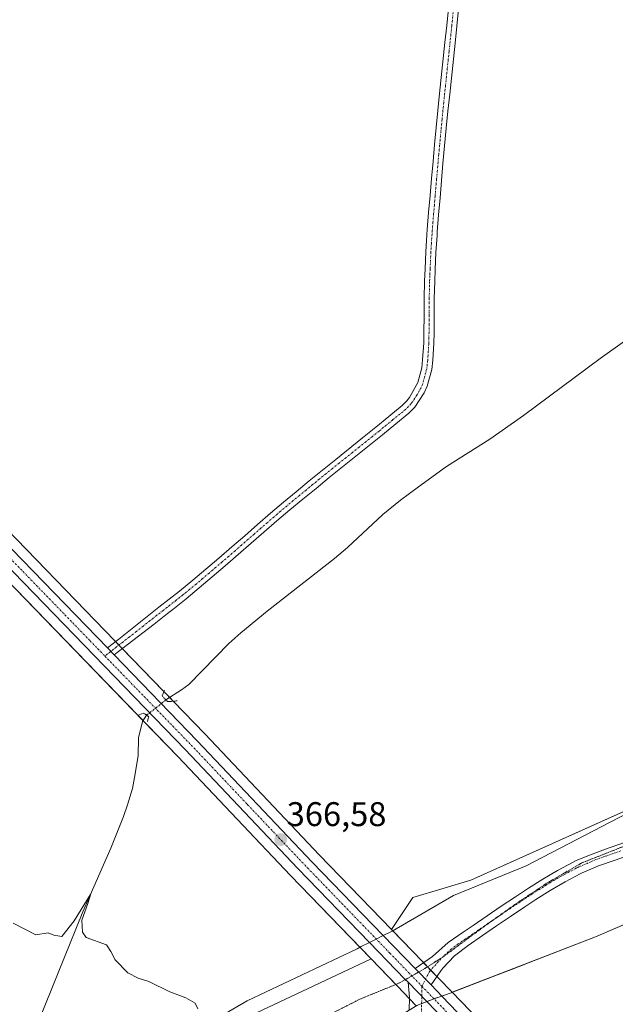
# Model space of a CAD drawing. Units: metres. Extents: x 587388 to 590845, y 4696594 to 4698951.
# Drawn here: x 588277 to 588451, y 4698084 to 4698373 of the extents above; entities that cross this region are included whole.
import ezdxf
from ezdxf.enums import TextEntityAlignment as Align

# ---------------------------------------------------------------- set-up
doc = ezdxf.new("R2010")
doc.units = ezdxf.units.M
doc.header["$MEASUREMENT"] = 0
doc.linetypes.add('TRAZO_Y_PUNTO', pattern=[1, 0.5, -0.25, 0, -0.25])
doc.linetypes.add('TRAZOS2', pattern=[0.375, 0.25, -0.125])
for name, color, linetype, lineweight in [('Camino', 19, 'Continuous', 0), ('Camino Cxs', 19, 'Continuous', 0), ('Camino eje', 39, 'TRAZO_Y_PUNTO', 13), ('Carretera de calzada única', 19, 'Continuous', 13), ('Carretera de calzada única Cxs', 19, 'Continuous', 13), ('Carretera de calzada única eje', 19, 'TRAZO_Y_PUNTO', 0), ('Carátula', 7, 'Continuous', 5), ('Corriente natural lineal', 142, 'Continuous', 13), ('Corriente natural lineal oculto', 19, 'TRAZO_Y_PUNTO', 13), ('Cultivos herbáceos CxS', 92, 'Continuous', 0), ('Curva de nivel normal', 36, 'Continuous', 0), ('Municipio', 9, 'Continuous', 13), ('Municipio CxS', 142, 'Continuous', 0), ('Núcleo urbano', 19, 'Continuous', 0), ('Núcleo urbano CxS', 19, 'Continuous', 0), ('Pastizal CxS', 92, 'Continuous', 0), ('Pista no pavimentada', 254, 'Continuous', 13), ('Pista no pavimentada Cxs', 254, 'Continuous', 0), ('Pista pavimentada eje', 135, 'TRAZO_Y_PUNTO', 0), ('Puente lineal', 2, 'TRAZOS2', 0), ('Punto de cota en terreno', 7, 'Continuous', 0), ('Rótulo de punto de cota en terreno', 19, 'Continuous', 0), ('Vía pecuaria', 92, 'Continuous', 13), ('Vía pecuaria CxS', 92, 'Continuous', 13), ('Vía pecuaria eje', 92, 'TRAZOS2', 0)]:
    doc.layers.add(name, color=color, linetype=linetype, lineweight=lineweight)
doc.styles.add('Arial', font='txt', dxfattribs={"height": 0.2})

# ---------------------------------------------------------------- blocks, each defined once
blk = doc.blocks.new('*U152')
at = {"layer": 'Pastizal CxS', "color": 92, "linetype": 'Continuous', "lineweight": 0}
for points in [[(588641.85, 4698185.85, 372.45), (588605.18, 4698171.51, 372.01), (588572.02, 4698156.47, 371.51), (588557.52, 4698149.89, 371.06), (588511.54, 4698132.57, 370.22), (588445.61, 4698104.22, 368.1), (588403.65, 4698087.99, 366.97), (588399.62, 4698092.16, 366.81), (588394.99, 4698096.95, 366.73), (588385.96, 4698106.31, 366.78), (588392.18, 4698115.67, 366.99), (588409.19, 4698120.74, 367.81), (588508.6, 4698165.44, 370), (588630.35, 4698209.87, 372.39)], [(588346.46, 4698081.92, 365.19), (588379.98, 4698097.71, 366.24), (588387.69, 4698089.72, 366.53), (588393.17, 4698084.04, 366.62)]]:
    blk.add_polyline3d(points, dxfattribs=at)
blk = doc.blocks.new('*U156')
at = {"layer": 'Cultivos herbáceos CxS', "color": 92, "linetype": 'Continuous', "lineweight": 0}
blk.add_polyline3d([(588630.35, 4698209.87, 372.39), (588508.6, 4698165.44, 370), (588409.19, 4698120.74, 367.81), (588392.18, 4698115.67, 366.99), (588385.96, 4698106.31, 366.78), (588364.9, 4698128.13, 366.47), (588331.32, 4698163.6, 366.09), (588306.96, 4698188.78, 366.25), (588305, 4698190.8, 366.33), (588267.63, 4698229.41, 366.66), (588192.5, 4698308.54, 364.51), (588196.03, 4698311.06, 364.15), (588188.58, 4698321.09, 364), (588177.86, 4698333.21, 364.02), (588191.84, 4698371.9, 364.43), (588205.82, 4698405, 364.6)], dxfattribs=at)
blk = doc.blocks.new('*U162')
at = {"layer": 'Curva de nivel normal', "color": 36, "linetype": 'Continuous', "lineweight": 0}
blk.add_polyline3d([(588329.3, 4698083.16, 365), (588328.5, 4698084.78, 365), (588325.78, 4698086.35, 365), (588321.11, 4698088.06, 365), (588314.98, 4698091.16, 365), (588311.89, 4698092.07, 365), (588308.84, 4698093.62, 365), (588305.08, 4698097.41, 365), (588303.83, 4698099.92, 365), (588302.6, 4698101.86, 365), (588296.68, 4698104.03, 365), (588295.6, 4698105.59, 365), (588295.34, 4698109.08, 365), (588297.1, 4698113.89, 365), (588297.97, 4698116.73, 365), (588293.08, 4698108.82, 365), (588289.56, 4698104.3, 365), (588287.16, 4698104.68, 365), (588285.51, 4698105.36, 365), (588281.91, 4698104.76, 365), (588275.24, 4698108.23, 365)], dxfattribs=at)
blk = doc.blocks.new('5PATER')
at = {"layer": 'Carátula', "linetype": 'Continuous', "lineweight": 5}
h = blk.add_hatch(color=250, dxfattribs=at)
edge = h.paths.add_edge_path()
edge.add_ellipse((0, 0.01), major_axis=(-1.33, -1.34), ratio=0.999422, start_angle=0, end_angle=360)

msp = doc.modelspace()

# ---------------------------------------------------------------- linework, layer by layer
at = {"layer": 'Camino', "color": 19, "linetype": 'Continuous', "lineweight": 0}
for points in [[(588302.87, 4698188.71, 366.33), (588306.17, 4698191.33, 366.36), (588317.93, 4698200.66, 366.49), (588323.97, 4698205.37, 366.5), (588327.85, 4698208.52, 366.47), (588331.68, 4698211.74, 366.52), (588335.48, 4698214.99, 366.62), (588339.25, 4698218.28, 366.58), (588343.01, 4698221.58, 366.66), (588346.77, 4698224.87, 366.71), (588350.54, 4698228.15, 366.76), (588354.35, 4698231.4, 366.8), (588358.01, 4698234.45, 366.83), (588361.87, 4698237.63, 366.93), (588365.74, 4698240.78, 367), (588369.63, 4698243.91, 367.13), (588377.43, 4698250.17, 367.26), (588381.32, 4698253.31, 367.37), (588385.2, 4698256.47, 367.48), (588389.06, 4698259.65, 367.58), (588390.46, 4698261.06, 367.63), (588391.21, 4698261.99, 367.66), (588393.62, 4698266.36, 367.8), (588394.78, 4698270.66, 367.95), (588395.04, 4698273.04, 368.06), (588395.37, 4698278.02, 368.25), (588395.42, 4698281.04, 368.39), (588395.46, 4698286.04, 368.59), (588395.49, 4698291.03, 368.74), (588395.61, 4698296.03, 368.88), (588395.74, 4698299.65, 368.97), (588395.97, 4698304.64, 369.05), (588396.29, 4698309.63, 369.08), (588396.4, 4698311.15, 369.09), (588396.8, 4698316.13, 369.13), (588397.22, 4698321.12, 369.13), (588397.65, 4698326.1, 369.13), (588398.09, 4698331.08, 369.12), (588398.54, 4698336.05, 369.12), (588399.01, 4698341.03, 369.14), (588399.49, 4698346.01, 369.14), (588399.99, 4698350.98, 369.14), (588401.58, 4698365.9, 369.24), (588402.1, 4698370.87, 369.27), (588402.6, 4698375.85, 369.29)], [(588405.53, 4698375.62, 369.27), (588405.03, 4698370.64, 369.25), (588404.52, 4698365.67, 369.22), (588402.96, 4698350.75, 369.13), (588402.45, 4698345.78, 369.12), (588401.96, 4698340.8, 369.12), (588401.48, 4698335.63, 369.12), (588401, 4698330.45, 369.13), (588400.56, 4698325.47, 369.13), (588400.13, 4698320.49, 369.12), (588399.72, 4698315.51, 369.12), (588399.33, 4698310.52, 369.07), (588399.25, 4698309.43, 369.05), (588398.93, 4698304.44, 368.94), (588398.7, 4698299.45, 368.8), (588398.57, 4698295.94, 368.72), (588398.45, 4698290.94, 368.62), (588398.39, 4698280.95, 368.34), (588398.33, 4698277.88, 368.2), (588398.03, 4698272.9, 367.94), (588397.71, 4698270.16, 367.82), (588396.42, 4698265.35, 367.62), (588395.53, 4698263.42, 367.57), (588392.81, 4698259.22, 367.51), (588391.05, 4698257.45, 367.46), (588387.19, 4698254.27, 367.34), (588383.31, 4698251.11, 367.23), (588379.43, 4698247.97, 367.07), (588371.64, 4698241.7, 366.9), (588367.75, 4698238.56, 366.73), (588363.87, 4698235.41, 366.69), (588360.01, 4698232.24, 366.6), (588356.24, 4698229.12, 366.51), (588352.43, 4698225.89, 366.51), (588348.64, 4698222.62, 366.47), (588344.86, 4698219.34, 366.39), (588341.1, 4698216.05, 366.37), (588337.32, 4698212.77, 366.41), (588333.53, 4698209.5, 366.38), (588329.72, 4698206.27, 366.37), (588325.86, 4698203.09, 366.3), (588321.96, 4698199.96, 366.27), (588320.44, 4698198.77, 366.26), (588316.48, 4698195.71, 366.34), (588308.58, 4698189.59, 366.32), (588304.83, 4698186.69, 366.3)], [(588304.83, 4698186.69, 366.3), (588302.87, 4698188.71, 366.33)]]:
    msp.add_polyline3d(points, dxfattribs=at)
at = {"layer": 'Camino Cxs', "color": 19, "linetype": 'Continuous', "lineweight": 0}
msp.add_polyline3d([(588405.53, 4698375.62, 369.27), (588405.03, 4698370.64, 369.25), (588404.52, 4698365.67, 369.22), (588402.96, 4698350.75, 369.13), (588402.45, 4698345.78, 369.12), (588401.96, 4698340.8, 369.12), (588401.48, 4698335.63, 369.12), (588401, 4698330.45, 369.13), (588400.56, 4698325.47, 369.13), (588400.13, 4698320.49, 369.12), (588399.72, 4698315.51, 369.12), (588399.33, 4698310.52, 369.07), (588399.25, 4698309.43, 369.05), (588398.93, 4698304.44, 368.94), (588398.7, 4698299.45, 368.8), (588398.57, 4698295.94, 368.72), (588398.45, 4698290.94, 368.62), (588398.39, 4698280.95, 368.34), (588398.33, 4698277.88, 368.2), (588398.03, 4698272.9, 367.94), (588397.71, 4698270.16, 367.82), (588396.42, 4698265.35, 367.62), (588395.53, 4698263.42, 367.57), (588392.81, 4698259.22, 367.51), (588391.05, 4698257.45, 367.46), (588387.19, 4698254.27, 367.34), (588383.31, 4698251.11, 367.23), (588379.43, 4698247.97, 367.07), (588371.64, 4698241.7, 366.9), (588367.75, 4698238.56, 366.73), (588363.87, 4698235.41, 366.69), (588360.01, 4698232.24, 366.6), (588356.24, 4698229.12, 366.51), (588352.43, 4698225.89, 366.51), (588348.64, 4698222.62, 366.47), (588344.86, 4698219.34, 366.39), (588341.1, 4698216.05, 366.37), (588337.32, 4698212.77, 366.41), (588333.53, 4698209.5, 366.38), (588329.72, 4698206.27, 366.37), (588325.86, 4698203.09, 366.3), (588321.96, 4698199.96, 366.27), (588320.44, 4698198.77, 366.26), (588316.48, 4698195.71, 366.34), (588308.58, 4698189.59, 366.32), (588304.83, 4698186.69, 366.3), (588304.83, 4698186.69, 366.3), (588302.87, 4698188.71, 366.33), (588306.17, 4698191.33, 366.36), (588317.93, 4698200.66, 366.49), (588323.97, 4698205.37, 366.5), (588327.85, 4698208.52, 366.47), (588331.68, 4698211.74, 366.52), (588335.48, 4698214.99, 366.62), (588339.25, 4698218.28, 366.58), (588343.01, 4698221.58, 366.66), (588346.77, 4698224.87, 366.71), (588350.54, 4698228.15, 366.76), (588354.35, 4698231.4, 366.8), (588358.01, 4698234.45, 366.83), (588361.87, 4698237.63, 366.93), (588365.74, 4698240.78, 367), (588369.63, 4698243.91, 367.13), (588377.43, 4698250.17, 367.26), (588381.32, 4698253.31, 367.37), (588385.2, 4698256.47, 367.48), (588389.06, 4698259.65, 367.58), (588390.46, 4698261.06, 367.63), (588391.21, 4698261.99, 367.66), (588393.62, 4698266.36, 367.8), (588394.78, 4698270.66, 367.95), (588395.04, 4698273.04, 368.06), (588395.37, 4698278.02, 368.25), (588395.42, 4698281.04, 368.39), (588395.46, 4698286.04, 368.59), (588395.49, 4698291.03, 368.74), (588395.61, 4698296.03, 368.88), (588395.74, 4698299.65, 368.97), (588395.97, 4698304.64, 369.05), (588396.29, 4698309.63, 369.08), (588396.4, 4698311.15, 369.09), (588396.8, 4698316.13, 369.13), (588397.22, 4698321.12, 369.13), (588397.65, 4698326.1, 369.13), (588398.09, 4698331.08, 369.12), (588398.54, 4698336.05, 369.12), (588399.01, 4698341.03, 369.14), (588399.49, 4698346.01, 369.14), (588399.99, 4698350.98, 369.14), (588401.58, 4698365.9, 369.24), (588402.1, 4698370.87, 369.27), (588402.6, 4698375.85, 369.29)], dxfattribs=at)
at = {"layer": 'Camino eje', "color": 39, "linetype": 'TRAZO_Y_PUNTO', "lineweight": 13}
msp.add_polyline3d([(588404.07, 4698375.74, 369.28), (588403.57, 4698370.76, 369.26), (588403.31, 4698368.27, 369.25), (588402.79, 4698363.3, 369.21), (588402.53, 4698360.82, 369.2), (588402.27, 4698358.33, 369.18), (588402, 4698355.84, 369.16), (588401.74, 4698353.36, 369.14), (588401.48, 4698350.87, 369.12), (588401.22, 4698348.38, 369.11), (588400.97, 4698345.9, 369.12), (588400.73, 4698343.41, 369.12), (588400.49, 4698340.92, 369.13), (588400.01, 4698335.84, 369.12), (588399.78, 4698333.26, 369.12), (588399.55, 4698330.77, 369.12), (588399.11, 4698325.79, 369.13), (588398.68, 4698320.81, 369.13), (588398.47, 4698318.31, 369.13), (588398.26, 4698315.82, 369.12), (588398.06, 4698313.33, 369.11), (588397.87, 4698310.84, 369.08), (588397.79, 4698309.8, 369.07), (588397.61, 4698307.04, 369.03), (588397.45, 4698304.54, 369), (588397.22, 4698299.55, 368.89), (588397.16, 4698297.74, 368.85), (588397.09, 4698295.99, 368.81), (588396.97, 4698290.99, 368.68), (588396.94, 4698285.99, 368.54), (588396.92, 4698283.49, 368.47), (588396.91, 4698281, 368.35), (588396.88, 4698279.49, 368.28), (588396.85, 4698277.95, 368.21), (588396.7, 4698275.46, 368.1), (588396.54, 4698272.97, 367.99), (588396.38, 4698271.6, 367.92), (588396.25, 4698270.41, 367.86), (588395.6, 4698268.01, 367.78), (588395.02, 4698265.86, 367.71), (588394.58, 4698264.89, 367.68), (588393.37, 4698262.71, 367.63), (588392.01, 4698260.61, 367.57), (588391.64, 4698260.14, 367.56), (588390.06, 4698258.55, 367.5), (588386.2, 4698255.37, 367.4), (588382.32, 4698252.21, 367.29), (588380.38, 4698250.64, 367.21), (588378.43, 4698249.07, 367.16), (588376.48, 4698247.5, 367.1), (588374.53, 4698245.94, 367.08), (588372.59, 4698244.37, 367.04), (588370.64, 4698242.81, 367), (588368.69, 4698241.24, 366.95), (588366.75, 4698239.67, 366.85), (588364.81, 4698238.1, 366.82), (588362.87, 4698236.52, 366.8), (588360.94, 4698234.94, 366.72), (588359.01, 4698233.35, 366.68), (588357.13, 4698231.79, 366.68), (588355.3, 4698230.26, 366.65), (588353.39, 4698228.64, 366.63), (588351.49, 4698227.02, 366.62), (588349.6, 4698225.38, 366.6), (588347.71, 4698223.75, 366.56), (588345.83, 4698222.1, 366.56), (588343.94, 4698220.46, 366.52), (588342.06, 4698218.81, 366.4), (588340.18, 4698217.17, 366.46), (588338.29, 4698215.52, 366.52), (588336.4, 4698213.88, 366.49), (588334.5, 4698212.26, 366.47), (588332.61, 4698210.62, 366.44), (588330.69, 4698209.01, 366.41), (588328.79, 4698207.4, 366.41), (588326.86, 4698205.81, 366.38), (588324.92, 4698204.23, 366.37), (588322.97, 4698202.67, 366.34), (588320.99, 4698201.13, 366.34), (588320.23, 4698200.53, 366.36), (588319.19, 4698199.72, 366.36), (588317.21, 4698198.19, 366.35), (588315.25, 4698196.63, 366.4), (588313.27, 4698195.1, 366.4), (588311.31, 4698193.55, 366.34), (588309.34, 4698192.02, 366.37), (588307.38, 4698190.46, 366.33), (588305.5, 4698189.01, 366.27), (588302.13, 4698186.33, 366.32)], dxfattribs=at)
at = {"layer": 'Carretera de calzada única', "color": 19, "linetype": 'Continuous', "lineweight": 13}
for points in [[(588170.99, 4698327.02, 364.57), (588186.28, 4698310.73, 365.16), (588265.46, 4698227.33, 366.11), (588302.87, 4698188.71, 366.33)], [(588379.52, 4698102.54, 366.46), (588358.58, 4698124.19, 366.26), (588325.59, 4698159.03, 366.28), (588266.45, 4698220.08, 366.11), (588190.03, 4698300.52, 365.21), (588167.88, 4698324.08, 364.73)], [(588304.83, 4698186.69, 366.3), (588302.87, 4698188.71, 366.33)], [(588304.83, 4698186.69, 366.3), (588329.15, 4698161.53, 366.3), (588362.73, 4698126.06, 366.45), (588383.52, 4698104.56, 366.62)], [(588390.78, 4698090.9, 366.69), (588389.87, 4698091.84, 366.68), (588379.52, 4698102.54, 366.46)], [(588383.52, 4698104.56, 366.62), (588392.87, 4698094.89, 366.73)], [(588397.5, 4698090.12, 366.76), (588392.87, 4698094.89, 366.73)], [(588396.24, 4698085.23, 366.7), (588390.78, 4698090.9, 366.69)], [(588397.5, 4698090.12, 366.76), (588400.63, 4698086.86, 366.73)], [(588400.63, 4698086.86, 366.73), (588411.96, 4698075.06, 366.73), (588435.84, 4698049.48, 366.85), (588485.13, 4697998.45, 366.92), (588543.75, 4697936.9, 367.52), (588568.19, 4697912.16, 367.56), (588584.31, 4697896.94, 367.51), (588599.29, 4697883.97, 367.44), (588611.17, 4697874.82, 367.31), (588636.47, 4697856.62, 367)], [(588403.75, 4698077.44, 366.64), (588396.24, 4698085.23, 366.7)]]:
    msp.add_polyline3d(points, dxfattribs=at)
at = {"layer": 'Carretera de calzada única Cxs', "color": 19, "linetype": 'Continuous', "lineweight": 13}
msp.add_polyline3d([(588403.75, 4698077.44, 366.64), (588396.24, 4698085.23, 366.7), (588390.78, 4698090.9, 366.69), (588389.87, 4698091.84, 366.68), (588379.52, 4698102.54, 366.46), (588358.58, 4698124.19, 366.26), (588325.59, 4698159.03, 366.28), (588266.45, 4698220.08, 366.11), (588190.03, 4698300.52, 365.21), (588167.88, 4698324.08, 364.73), (588169.44, 4698325.54, 364.71), (588170.99, 4698327.02, 364.57), (588186.28, 4698310.73, 365.16), (588265.46, 4698227.33, 366.11), (588302.87, 4698188.71, 366.33), (588304.83, 4698186.69, 366.3), (588329.15, 4698161.53, 366.3), (588362.73, 4698126.06, 366.45), (588383.52, 4698104.56, 366.62), (588392.87, 4698094.89, 366.73), (588397.5, 4698090.12, 366.76), (588400.63, 4698086.86, 366.73), (588411.96, 4698075.06, 366.73)], dxfattribs=at)
at = {"layer": 'Carretera de calzada única eje', "color": 19, "linetype": 'TRAZO_Y_PUNTO', "lineweight": 0}
for points in [[(588169.44, 4698325.54, 364.71), (588177.08, 4698317.4, 365.32), (588188.15, 4698305.62, 365.29), (588227.74, 4698263.92, 365.88), (588265.95, 4698223.7, 366.19), (588297.8, 4698190.8, 366.28), (588302.13, 4698186.33, 366.32)], [(588302.13, 4698186.33, 366.32), (588327.37, 4698160.28, 366.38), (588343.86, 4698142.86, 366.4), (588360.65, 4698125.12, 366.45), (588385.48, 4698099.4, 366.63), (588394.85, 4698089.7, 366.74)], [(588394.85, 4698089.7, 366.74), (588410.1, 4698073.9, 366.68), (588433.98, 4698048.32, 366.83), (588456.87, 4698024.63, 366.94), (588481.51, 4697999.12, 367.13), (588512.9, 4697966.18, 367.17), (588542.21, 4697935.41, 367.58), (588550.97, 4697926.49, 367.62), (588563.18, 4697914.12, 367.67), (588570.26, 4697907.16, 367.63), (588578.32, 4697899.55, 367.56), (588586.61, 4697892, 367.52), (588594.1, 4697885.51, 367.45), (588601.88, 4697879.22, 367.41), (588607.81, 4697874.64, 367.32), (588624.63, 4697862.53, 367.07), (588637.28, 4697853.43, 367.14)]]:
    msp.add_polyline3d(points, dxfattribs=at)
at = {"layer": 'Corriente natural lineal', "color": 142, "linetype": 'Continuous', "lineweight": 13}
for points in [[(588463.26, 4698285.01, 368), (588446.95, 4698273.44, 367.67), (588424.57, 4698256.77, 367.6), (588414.72, 4698249.84, 367.63), (588402.05, 4698241.8, 367.53), (588393.79, 4698235.91, 367.13), (588388.55, 4698231.93, 366.92), (588383.37, 4698227.73, 366.7), (588373.08, 4698218.16, 366.74), (588369.29, 4698214.92, 366.63), (588349.61, 4698199.48, 366.44), (588341.88, 4698193.13, 366.23), (588338.4, 4698190.03, 366.26), (588326.63, 4698178.03, 366.01), (588324.54, 4698176.42, 366.11), (588319.98, 4698173.51, 365.99)], [(588314.33, 4698169.05, 366.19), (588313.11, 4698167.16, 365.93), (588311.97, 4698162.4, 365.52), (588311.86, 4698157.24, 365.38), (588311.01, 4698151.9, 365.39), (588310.15, 4698147.59, 365.43), (588308.76, 4698142.79, 365.39), (588307.55, 4698139.43, 365.32), (588303.87, 4698130.13, 365.26), (588295.67, 4698111.54, 364.99), (588281.21, 4698075.79, 364.73)]]:
    msp.add_polyline3d(points, dxfattribs=at)
at = {"layer": 'Corriente natural lineal oculto', "color": 19, "linetype": 'TRAZO_Y_PUNTO', "lineweight": 13}
msp.add_polyline3d([(588319.98, 4698173.51, 365.99), (588319.97, 4698173.5, 365.99), (588314.33, 4698169.05, 366.19)], dxfattribs=at)
at = {"layer": 'Cultivos herbáceos CxS', "color": 92, "linetype": 'Continuous', "lineweight": 0}
for points in [[(588385.96, 4698106.31, 366.78), (588392.18, 4698115.67, 366.99), (588409.19, 4698120.74, 367.81), (588476.74, 4698151.11, 369.39), (588508.6, 4698165.44, 370), (588630.35, 4698209.87, 372.39), (588678.66, 4698230.68, 373.5), (588688.12, 4698234.75, 373.55), (588724.78, 4698242.27, 373.9), (588784.85, 4698254.58, 374.67), (588802.22, 4698258.93, 374.84), (588849.64, 4698273.29, 375.25), (588865.08, 4698280.02, 375.55), (588903.8, 4698296.9, 376.23), (588924.24, 4698300.69, 376.59), (588941.3, 4698303.84, 376.95), (588951.83, 4698306.75, 377.13), (588953, 4698307.07, 377.14), (588954.17, 4698307.4, 377.15), (588981.58, 4698314.95, 377.83), (589016.55, 4698328.79, 378.28), (589060.96, 4698341.04, 378.36), (589120.47, 4698346.9, 379.01), (589201.41, 4698370.19, 380.96)], [(588192.5, 4698308.54, 364.51), (588267.63, 4698229.41, 366.66), (588305, 4698190.8, 366.33), (588305.22, 4698190.58, 366.32), (588306.21, 4698189.56, 366.28), (588306.96, 4698188.78, 366.25), (588307.21, 4698188.53, 366.25), (588319.4, 4698175.93, 366.12), (588321.06, 4698174.2, 365.92), (588322.09, 4698173.14, 365.93), (588331.32, 4698163.6, 366.09), (588364.9, 4698128.13, 366.47), (588385.96, 4698106.31, 366.78)], [(588095.38, 4698190.78, 363.87), (588105.05, 4698210.26, 363.21), (588109.98, 4698220.38, 363.01), (588115.95, 4698227.39, 363.26), (588122.87, 4698232.28, 363.34), (588131.26, 4698240.9, 363.34), (588141.73, 4698248.95, 363.43), (588159.18, 4698263.94, 363.71), (588166.58, 4698273.63, 363.74), (588170.19, 4698295.77, 363.83), (588182.98, 4698301.74, 364.33), (588184.05, 4698302.5, 364.61), (588187.85, 4698298.46, 364.48), (588264.29, 4698218, 366.61), (588323.42, 4698156.96, 365.83), (588356.41, 4698122.12, 365.93), (588379.98, 4698097.71, 366.24), (588379.98, 4698097.71, 366.24), (588346.46, 4698081.92, 365.19)], [(588184.05, 4698302.5, 364.61), (588187.85, 4698298.46, 364.48), (588264.28, 4698218, 366.61), (588313.28, 4698167.43, 365.97), (588323.42, 4698156.96, 365.83), (588356.41, 4698122.12, 365.93), (588376.68, 4698101.12, 366.06), (588379.98, 4698097.71, 366.24)], [(588702.56, 4698202.27, 373.19), (588690.33, 4698198.7, 373.29), (588684.82, 4698197.24, 373.03), (588681.22, 4698196.29, 373.2), (588677.51, 4698195.3, 372.97), (588641.85, 4698185.85, 372.45), (588605.18, 4698171.51, 372.01), (588572.02, 4698156.47, 371.51), (588557.52, 4698149.89, 371.06), (588511.54, 4698132.58, 370.22), (588445.61, 4698104.23, 368.1), (588403.65, 4698087.99, 366.97)], [(588635.47, 4697920.55, 367.36), (588608.88, 4697886.08, 367.41), (588606.36, 4697882.31, 367.4), (588606.36, 4697882.31, 367.4), (588601.19, 4697886.29, 367.51), (588586.32, 4697899.17, 367.42), (588570.29, 4697914.31, 367.46), (588545.9, 4697938.99, 367.37), (588511.65, 4697974.95, 366.95), (588487.75, 4698000.04, 366.84), (588487.3, 4698000.53, 366.84), (588438.02, 4698051.55, 366.77), (588414.14, 4698077.13, 366.73), (588403.65, 4698087.99, 366.97), (588445.61, 4698104.22, 368.1), (588511.54, 4698132.57, 370.22), (588557.52, 4698149.89, 371.06), (588572.02, 4698156.47, 371.51), (588605.18, 4698171.51, 372.01), (588641.85, 4698185.85, 372.45)], [(588346.46, 4698081.92, 365.19), (588379.98, 4698097.71, 366.24)], [(588403.65, 4698087.99, 366.97), (588403.69, 4698087.95, 366.97), (588414.14, 4698077.13, 366.73), (588438.02, 4698051.55, 366.77), (588487.29, 4698000.53, 366.84), (588487.75, 4698000.04, 366.84), (588511.65, 4697974.95, 366.95), (588545.9, 4697938.99, 367.37), (588570.29, 4697914.31, 367.46), (588586.32, 4697899.17, 367.42), (588601.19, 4697886.3, 367.51), (588606.36, 4697882.31, 367.4)]]:
    msp.add_polyline3d(points, dxfattribs=at)
at = {"layer": 'Municipio', "color": 9, "linetype": 'Continuous', "lineweight": 13}
msp.add_polyline3d([(588126.45, 4697921.65, 362.56), (588145.8, 4697936.88, 362.36), (588164.76, 4697951.23, 362.9), (588191.51, 4697968.95, 363.17), (588230.27, 4697990.64, 363.68), (588274.29, 4698017.51, 364.31), (588318.15, 4698041.2, 365.52), (588356.77, 4698061.75, 365.65), (588393.37, 4698084.1, 366.62), (588398.1, 4698085.97, 366.73), (588403.08, 4698087.71, 366.89), (588445.61, 4698104.17, 368.1), (588511.54, 4698132.52, 370.22), (588557.52, 4698149.84, 371.06), (588605.19, 4698171.46, 372.01), (588641.84, 4698185.8, 372.45)], dxfattribs=at)
msp.add_polyline3d([(588126.45, 4697921.65, 362.56), (588145.8, 4697936.88, 362.36), (588164.76, 4697951.23, 362.9), (588191.51, 4697968.95, 363.17), (588230.27, 4697990.64, 363.68), (588274.29, 4698017.51, 364.31), (588318.15, 4698041.2, 365.52), (588356.77, 4698061.75, 365.65), (588393.37, 4698084.1, 366.62), (588398.1, 4698085.97, 366.73), (588403.08, 4698087.71, 366.89), (588445.61, 4698104.17, 368.1), (588511.54, 4698132.52, 370.22), (588557.52, 4698149.84, 371.06), (588605.19, 4698171.46, 372.01), (588641.84, 4698185.8, 372.45)], dxfattribs=at)
at = {"layer": 'Municipio CxS', "color": 142, "linetype": 'Continuous', "lineweight": 0}
for points in [[(588047.67, 4697776.63, 361.29), (588076.93, 4697830.45, 361.57), (588108.23, 4697888.73, 362.94), (588126.45, 4697921.65, 362.56), (588145.8, 4697936.88, 362.36), (588164.76, 4697951.23, 362.9), (588191.51, 4697968.95, 363.17), (588230.27, 4697990.64, 363.68), (588274.29, 4698017.51, 364.31), (588318.15, 4698041.2, 365.52), (588356.77, 4698061.75, 365.65), (588393.37, 4698084.1, 366.62), (588398.1, 4698085.97, 366.73), (588403.08, 4698087.71, 366.89), (588445.61, 4698104.17, 368.1), (588511.54, 4698132.52, 370.22), (588557.52, 4698149.84, 371.06), (588605.19, 4698171.46, 372.01), (588641.84, 4698185.8, 372.45)], [(588047.67, 4697776.63, 361.29), (588076.93, 4697830.45, 361.57), (588108.23, 4697888.73, 362.94), (588126.45, 4697921.65, 362.56), (588145.8, 4697936.88, 362.36), (588164.76, 4697951.23, 362.9), (588191.51, 4697968.95, 363.17), (588230.27, 4697990.64, 363.68), (588274.29, 4698017.51, 364.31), (588318.15, 4698041.2, 365.52), (588356.77, 4698061.75, 365.65), (588393.37, 4698084.1, 366.62), (588398.1, 4698085.97, 366.73), (588403.08, 4698087.71, 366.89), (588445.61, 4698104.17, 368.1), (588511.54, 4698132.52, 370.22), (588557.52, 4698149.84, 371.06), (588605.19, 4698171.46, 372.01), (588641.84, 4698185.8, 372.45)], [(588641.84, 4698185.8, 372.45), (588605.19, 4698171.46, 372.01), (588557.52, 4698149.84, 371.06), (588511.54, 4698132.52, 370.22), (588445.61, 4698104.17, 368.1), (588403.08, 4698087.71, 366.89), (588398.1, 4698085.97, 366.73), (588393.37, 4698084.1, 366.62)], [(588641.84, 4698185.8, 372.45), (588605.19, 4698171.46, 372.01), (588557.52, 4698149.84, 371.06), (588511.54, 4698132.52, 370.22), (588445.61, 4698104.17, 368.1), (588403.08, 4698087.71, 366.89), (588398.1, 4698085.97, 366.73), (588393.37, 4698084.1, 366.62)]]:
    msp.add_polyline3d(points, dxfattribs=at)
at = {"layer": 'Núcleo urbano', "color": 19, "linetype": 'Continuous', "lineweight": 0}
for points in [[(588192.5, 4698308.54, 364.51), (588267.63, 4698229.41, 366.66), (588305, 4698190.8, 366.33), (588305.22, 4698190.58, 366.32), (588306.21, 4698189.56, 366.28), (588306.96, 4698188.78, 366.25), (588307.21, 4698188.53, 366.25), (588319.4, 4698175.93, 366.12), (588321.06, 4698174.2, 365.92), (588322.09, 4698173.14, 365.93), (588331.32, 4698163.6, 366.09), (588364.9, 4698128.13, 366.47), (588385.96, 4698106.31, 366.78)], [(588184.05, 4698302.5, 364.61), (588187.85, 4698298.46, 364.48), (588264.28, 4698218, 366.61), (588313.28, 4698167.43, 365.97), (588323.42, 4698156.96, 365.83), (588356.41, 4698122.12, 365.93), (588376.68, 4698101.12, 366.06), (588379.98, 4698097.71, 366.24)], [(588385.96, 4698106.31, 366.78), (588386.29, 4698105.97, 366.76), (588394.99, 4698096.95, 366.73), (588395.34, 4698096.59, 366.74), (588396.48, 4698095.42, 366.75), (588397.39, 4698094.47, 366.77), (588399.23, 4698092.56, 366.81), (588399.62, 4698092.17, 366.81), (588403.65, 4698087.99, 366.97)], [(588393.17, 4698084.04, 366.62), (588391.22, 4698086.06, 366.61), (588387.69, 4698089.72, 366.53), (588387.19, 4698090.24, 366.53), (588379.98, 4698097.71, 366.24)], [(588403.65, 4698087.99, 366.97), (588403.69, 4698087.95, 366.97), (588414.14, 4698077.13, 366.73), (588438.02, 4698051.55, 366.77), (588487.29, 4698000.53, 366.84), (588487.75, 4698000.04, 366.84), (588511.65, 4697974.95, 366.95), (588545.9, 4697938.99, 367.37), (588570.29, 4697914.31, 367.46), (588586.32, 4697899.17, 367.42), (588601.19, 4697886.3, 367.51), (588606.36, 4697882.31, 367.4)]]:
    msp.add_polyline3d(points, dxfattribs=at)
at = {"layer": 'Núcleo urbano CxS', "color": 19, "linetype": 'Continuous', "lineweight": 0}
for points in [[(588116.74, 4698388.3, 364.59), (588147.39, 4698356.55, 364.43), (588152.75, 4698350.84, 364.48), (588160.1, 4698343.01, 364.28), (588173.18, 4698329.07, 364.16), (588188.46, 4698312.79, 364.55), (588192.5, 4698308.54, 364.51), (588267.63, 4698229.41, 366.66), (588305, 4698190.8, 366.33), (588306.96, 4698188.78, 366.25), (588331.32, 4698163.6, 366.09), (588364.9, 4698128.13, 366.47), (588385.96, 4698106.31, 366.78), (588394.99, 4698096.95, 366.73), (588399.62, 4698092.16, 366.81), (588403.65, 4698087.99, 366.97), (588414.14, 4698077.13, 366.73)], [(588393.17, 4698084.04, 366.62), (588387.69, 4698089.72, 366.53), (588379.98, 4698097.71, 366.24), (588356.41, 4698122.12, 365.93), (588323.42, 4698156.96, 365.83), (588264.29, 4698218, 366.61), (588187.85, 4698298.46, 364.48), (588184.05, 4698302.5, 364.61), (588165.69, 4698322.03, 364.35), (588165.66, 4698322.07, 364.35), (588165.58, 4698322.15, 364.34), (588153.59, 4698334.9, 364.16), (588152.59, 4698335.96, 364.34), (588137.98, 4698351.51, 364.45), (588112.81, 4698377.56, 364.57)]]:
    msp.add_polyline3d(points, dxfattribs=at)
at = {"layer": 'Pastizal CxS', "color": 92, "linetype": 'Continuous', "lineweight": 0}
for points in [[(588385.96, 4698106.31, 366.78), (588392.18, 4698115.67, 366.99), (588409.19, 4698120.74, 367.81), (588476.74, 4698151.11, 369.39), (588508.6, 4698165.44, 370), (588630.35, 4698209.87, 372.39), (588678.66, 4698230.68, 373.5), (588688.12, 4698234.75, 373.55), (588724.78, 4698242.27, 373.9), (588784.85, 4698254.58, 374.67), (588802.22, 4698258.93, 374.84), (588849.64, 4698273.29, 375.25), (588865.08, 4698280.02, 375.55), (588903.8, 4698296.9, 376.23), (588924.24, 4698300.69, 376.59), (588941.3, 4698303.84, 376.95), (588951.83, 4698306.75, 377.13), (588953, 4698307.07, 377.14), (588954.17, 4698307.4, 377.15), (588981.58, 4698314.95, 377.83), (589016.55, 4698328.79, 378.28), (589060.96, 4698341.04, 378.36), (589120.47, 4698346.9, 379.01), (589201.41, 4698370.19, 380.96)], [(588702.56, 4698202.27, 373.19), (588690.33, 4698198.7, 373.29), (588684.82, 4698197.24, 373.03), (588681.22, 4698196.29, 373.2), (588677.51, 4698195.3, 372.97), (588641.85, 4698185.85, 372.45), (588605.18, 4698171.51, 372.01), (588572.02, 4698156.47, 371.51), (588557.52, 4698149.89, 371.06), (588511.54, 4698132.58, 370.22), (588445.61, 4698104.23, 368.1), (588403.65, 4698087.99, 366.97)], [(588385.96, 4698106.31, 366.78), (588386.29, 4698105.97, 366.76), (588394.99, 4698096.95, 366.73), (588395.34, 4698096.59, 366.74), (588396.48, 4698095.42, 366.75), (588397.39, 4698094.47, 366.77), (588399.23, 4698092.56, 366.81), (588399.62, 4698092.17, 366.81), (588403.65, 4698087.99, 366.97)], [(588346.46, 4698081.92, 365.19), (588379.98, 4698097.71, 366.24)], [(588393.17, 4698084.04, 366.62), (588391.22, 4698086.06, 366.61), (588387.69, 4698089.72, 366.53), (588387.19, 4698090.24, 366.53), (588379.98, 4698097.71, 366.24)]]:
    msp.add_polyline3d(points, dxfattribs=at)
at = {"layer": 'Pista no pavimentada', "color": 254, "linetype": 'Continuous', "lineweight": 13}
for points in [[(588392.87, 4698094.89, 366.73), (588397.93, 4698098.38, 366.84), (588402.48, 4698102.52, 366.95), (588406.93, 4698105.53, 367.23), (588409.79, 4698107.51, 367.33), (588413.9, 4698110.35, 367.53), (588418.04, 4698113.15, 367.81), (588422.19, 4698115.93, 367.97), (588426, 4698118.41, 368.15), (588430.23, 4698121.07, 368.37), (588434.51, 4698123.62, 368.54), (588439.06, 4698126.07, 368.74), (588439.98, 4698126.49, 368.78), (588444.59, 4698128.41, 368.9), (588449.28, 4698130.15, 369), (588449.9, 4698130.37, 369.02), (588454.63, 4698132.01, 369.18)], [(588456.06, 4698128.28, 369.04), (588451.33, 4698126.66, 368.97), (588446.47, 4698124.92, 368.87), (588441.71, 4698122.91, 368.64), (588441.11, 4698122.61, 368.62), (588436.69, 4698120.29, 368.53), (588432.39, 4698117.77, 368.23), (588428.18, 4698115.09, 368.04), (588424.94, 4698112.94, 367.87), (588420.79, 4698110.16, 367.7), (588416.65, 4698107.36, 367.5), (588412.52, 4698104.54, 367.25), (588408.36, 4698101.68, 367.13), (588404.38, 4698098.67, 366.97), (588400.98, 4698095.01, 366.91), (588400.39, 4698094.2, 366.88), (588397.5, 4698090.12, 366.76)], [(588397.5, 4698090.12, 366.76), (588392.87, 4698094.89, 366.73)], [(588391.14, 4698082.74, 366.54), (588391.23, 4698086.43, 366.62), (588390.78, 4698090.9, 366.69)], [(588396.24, 4698085.23, 366.7), (588390.78, 4698090.9, 366.69)], [(588403.75, 4698077.44, 366.64), (588396.24, 4698085.23, 366.7)]]:
    msp.add_polyline3d(points, dxfattribs=at)
at = {"layer": 'Pista no pavimentada Cxs', "color": 254, "linetype": 'Continuous', "lineweight": 0}
for points in [[(588456.06, 4698128.28, 369.04), (588451.33, 4698126.66, 368.97), (588446.47, 4698124.92, 368.87), (588441.71, 4698122.91, 368.64), (588441.11, 4698122.61, 368.62), (588436.69, 4698120.29, 368.53), (588432.39, 4698117.77, 368.23), (588428.18, 4698115.09, 368.04), (588424.94, 4698112.94, 367.87), (588420.79, 4698110.16, 367.7), (588416.65, 4698107.36, 367.5), (588412.52, 4698104.54, 367.25), (588408.36, 4698101.68, 367.13), (588404.38, 4698098.67, 366.97), (588400.98, 4698095.01, 366.91), (588400.39, 4698094.2, 366.88), (588397.5, 4698090.12, 366.76), (588392.87, 4698094.89, 366.73), (588397.93, 4698098.38, 366.84), (588402.48, 4698102.52, 366.95), (588406.93, 4698105.53, 367.23), (588409.79, 4698107.51, 367.33), (588413.9, 4698110.35, 367.53), (588418.04, 4698113.15, 367.81), (588422.19, 4698115.93, 367.97), (588426, 4698118.41, 368.15), (588430.23, 4698121.07, 368.37), (588434.51, 4698123.62, 368.54), (588439.06, 4698126.07, 368.74), (588439.98, 4698126.49, 368.78), (588444.59, 4698128.41, 368.9), (588449.28, 4698130.15, 369), (588449.9, 4698130.37, 369.02), (588454.63, 4698132.01, 369.18)], [(588391.14, 4698082.74, 366.54), (588391.23, 4698086.43, 366.62), (588390.78, 4698090.9, 366.69), (588396.24, 4698085.23, 366.7), (588403.75, 4698077.44, 366.64)]]:
    msp.add_polyline3d(points, dxfattribs=at)
at = {"layer": 'Pista pavimentada eje', "color": 135, "linetype": 'TRAZO_Y_PUNTO', "lineweight": 0}
for points in [[(588452.98, 4698129.34, 369), (588450.46, 4698128.46, 368.9), (588447.95, 4698127.57, 368.9), (588445.53, 4698126.67, 368.87), (588443.15, 4698125.66, 368.8), (588440.7, 4698124.63, 368.68), (588440.09, 4698124.34, 368.65), (588437.88, 4698123.18, 368.54), (588435.6, 4698121.96, 368.51), (588433.45, 4698120.7, 368.42), (588431.31, 4698119.42, 368.25), (588429.21, 4698118.08, 368.16), (588427.09, 4698116.75, 368.08), (588425.47, 4698115.68, 368), (588423.57, 4698114.44, 367.92), (588419.42, 4698111.66, 367.74), (588415.28, 4698108.86, 367.46), (588413.21, 4698107.45, 367.38), (588409.73, 4698105.04, 367.19), (588407.65, 4698103.61, 367.13), (588405.42, 4698102.1, 367.05), (588403.43, 4698100.6, 366.98), (588401.16, 4698098.53, 366.96), (588397.12, 4698094.18, 366.76), (588394.85, 4698089.7, 366.74)], [(588394.85, 4698089.7, 366.74), (588394.71, 4698082.28, 366.62)]]:
    msp.add_polyline3d(points, dxfattribs=at)
at = {"layer": 'Puente lineal', "color": 2, "linetype": 'TRAZOS2', "lineweight": 0}
for points in [[(588319.58, 4698176.36, 366.3), (588318.85, 4698174.65, 366.2), (588319.98, 4698173.51, 366.01), (588320.46, 4698173.01, 366.12), (588323.21, 4698173.23, 366.3)], [(588314.53, 4698167.18, 366.26), (588314.94, 4698168.57, 366.39), (588314.33, 4698169.05, 366.38), (588313.51, 4698169.68, 366.38), (588311.85, 4698169.03, 366.12)]]:
    msp.add_polyline3d(points, dxfattribs=at)
at = {"layer": 'Vía pecuaria', "color": 92, "linetype": 'Continuous', "lineweight": 13}
for points in [[(588383.52, 4698104.56, 366.62), (588386.16, 4698105.89, 366.74), (588404.07, 4698116.31, 367.6), (588425.28, 4698124.92, 368.39), (588457.38, 4698141.68, 369.15), (588461.98, 4698144.08, 369.12), (588503.78, 4698163.98, 369.93), (588550.3, 4698185.36, 370.91), (588602.67, 4698206.82, 371.86), (588644.69, 4698222.26, 372.83), (588659.36, 4698225.33, 373.25), (588669.44, 4698228.56, 373.32), (588676.4, 4698230.16, 373.42), (588703.63, 4698236.43, 373.8), (588740.38, 4698246.57, 374.24), (588794.21, 4698259.13, 374.83), (588824.08, 4698267.92, 374.99), (588860.71, 4698278.57, 375.44), (588911.39, 4698295.35, 376.37), (588949.68, 4698311.25, 377.1)], [(588677.52, 4698195.26, 372.97), (588674.75, 4698194.52, 372.91), (588663.69, 4698191.59, 372.71), (588641.84, 4698185.8, 372.45), (588617.52, 4698176.29, 372.22), (588606.91, 4698172.14, 372.09), (588605.19, 4698171.46, 372.01), (588557.52, 4698149.84, 371.06), (588511.54, 4698132.52, 370.22), (588496.37, 4698125.99, 369.9), (588445.61, 4698104.17, 368.1), (588433.27, 4698099.39, 367.65), (588421.05, 4698094.66, 367.36), (588410.76, 4698090.69, 367.37), (588403.08, 4698087.71, 366.89), (588400.63, 4698086.86, 366.73)], [(588130.96, 4697967.14, 362.83), (588134.34, 4697969.43, 362.81), (588162.06, 4697988.25, 363.1), (588169.05, 4697992.35, 363.09), (588176.55, 4697995.56, 363.23), (588181.38, 4697997.23, 363.33), (588208.56, 4698009.56, 363.67), (588213.33, 4698011.28, 363.69), (588240.59, 4698021.14, 364.02), (588250.37, 4698026.4, 364.12), (588275.01, 4698039.98, 364.49), (588289.87, 4698049.58, 364.56), (588301.61, 4698058.1, 364.71), (588302.56, 4698058.79, 364.74), (588308.9, 4698064.41, 364.83), (588312.04, 4698066.44, 364.89), (588320.96, 4698072.21, 364.92), (588343.69, 4698085.41, 365.19), (588375.86, 4698100.72, 365.97), (588377.11, 4698101.32, 366.12), (588379.52, 4698102.54, 366.46)], [(588379.52, 4698102.54, 366.46), (588381.48, 4698103.53, 366.71), (588383.52, 4698104.56, 366.62)], [(588400.63, 4698086.86, 366.73), (588398.55, 4698086.13, 366.73), (588398.1, 4698085.97, 366.73), (588396.24, 4698085.23, 366.7)], [(588396.24, 4698085.23, 366.7), (588393.37, 4698084.1, 366.62), (588391.14, 4698082.74, 366.54)]]:
    msp.add_polyline3d(points, dxfattribs=at)
at = {"layer": 'Vía pecuaria CxS', "color": 92, "linetype": 'Continuous', "lineweight": 13}
for points in [[(588320.96, 4698072.21, 364.92), (588343.69, 4698085.41, 365.19), (588375.86, 4698100.72, 365.97), (588377.11, 4698101.32, 366.12), (588379.52, 4698102.54, 366.46), (588381.48, 4698103.53, 366.71), (588383.52, 4698104.56, 366.62), (588386.16, 4698105.89, 366.74), (588404.07, 4698116.31, 367.6), (588425.28, 4698124.92, 368.39), (588457.38, 4698141.68, 369.15), (588461.98, 4698144.08, 369.12), (588503.78, 4698163.98, 369.93), (588550.3, 4698185.36, 370.91), (588602.67, 4698206.82, 371.86), (588644.69, 4698222.26, 372.83)], [(588641.84, 4698185.8, 372.45), (588617.52, 4698176.29, 372.22), (588606.91, 4698172.14, 372.09), (588605.19, 4698171.46, 372.01), (588557.52, 4698149.84, 371.06), (588511.54, 4698132.52, 370.22), (588496.37, 4698125.99, 369.9), (588445.61, 4698104.17, 368.1), (588433.27, 4698099.39, 367.65), (588421.05, 4698094.66, 367.36), (588410.76, 4698090.69, 367.37), (588403.08, 4698087.71, 366.89), (588400.63, 4698086.86, 366.73), (588398.55, 4698086.13, 366.73), (588398.1, 4698085.97, 366.73), (588396.24, 4698085.23, 366.7), (588393.37, 4698084.1, 366.62)]]:
    msp.add_polyline3d(points, dxfattribs=at)
at = {"layer": 'Vía pecuaria eje', "color": 92, "linetype": 'TRAZOS2', "lineweight": 0}
msp.add_polyline3d([(588635.79, 4698205.97, 372.46), (588614.88, 4698197.77, 371.97), (588598.74, 4698191.68, 371.77), (588584.46, 4698185.07, 371.5), (588561.44, 4698175.55, 371.14), (588542.39, 4698167.08, 370.7), (588525.19, 4698159.14, 370.3), (588510.64, 4698152.26, 370.1), (588497.67, 4698146.18, 369.92), (588484.18, 4698140.62, 369.71), (588468.83, 4698135.06, 369.39), (588454.28, 4698130.83, 369.11), (588441.58, 4698125.8, 368.77), (588431.53, 4698119.98, 368.29), (588422, 4698113.63, 367.87), (588411.68, 4698106.22, 367.26), (588401.36, 4698098.55, 366.97), (588396.12, 4698095.19, 366.74), (588395.7, 4698094.92, 366.74), (588392.3, 4698092.97, 366.75), (588388.29, 4698090.69, 366.59), (588388.03, 4698090.58, 366.57), (588376.65, 4698085.92, 365.85), (588361.41, 4698078.18, 365.5)], dxfattribs=at)

# ---------------------------------------------------------------- block references
at = {"layer": 'Cultivos herbáceos CxS', "color": 92, "linetype": 'Continuous', "lineweight": 0}
msp.add_blockref('*U156', (0, 0), dxfattribs=at)
at = {"layer": 'Curva de nivel normal', "color": 36, "linetype": 'Continuous', "lineweight": 0}
msp.add_blockref('*U162', (0, 0), dxfattribs=at)
at = {"layer": 'Pastizal CxS', "color": 92, "linetype": 'Continuous', "lineweight": 0}
msp.add_blockref('*U152', (0, 0), dxfattribs=at)
at = {"layer": 'Punto de cota en terreno', "linetype": 'Continuous', "lineweight": 0}
msp.add_blockref('5PATER', (588353.54, 4698132.64, 366.58), dxfattribs=at)

# ---------------------------------------------------------------- texts
at = {"layer": 'Rótulo de punto de cota en terreno', "color": 19, "linetype": 'Continuous', "lineweight": 0, "style": 'Arial'}
msp.add_text('366,58', height=7, dxfattribs=at).set_placement((588355.3, 4698134.4), align=Align.BOTTOM_LEFT)

doc.saveas('drawing.dxf')
